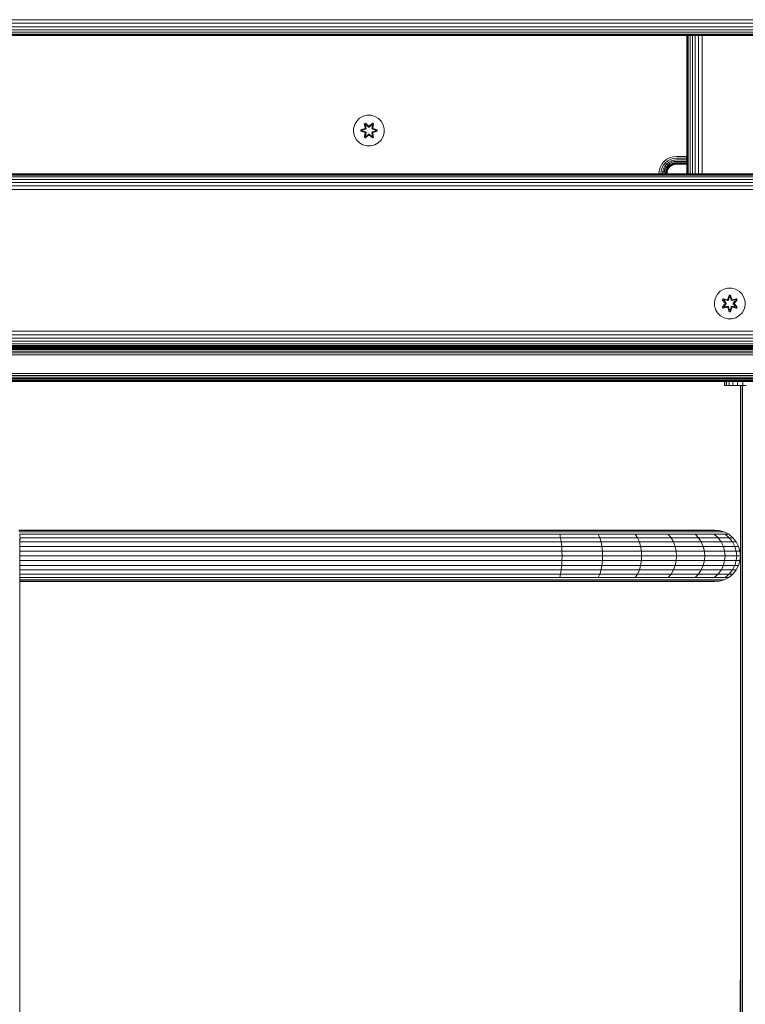
# Model space of a CAD drawing. Units: millimetres. Extents: x 544 to 578302, y -1972 to 596964.
# Drawn here: x 4197 to 4574, y 4574 to 5086 of the extents above; entities that cross this region are included whole.
import ezdxf

# ---------------------------------------------------------------- set-up
doc = ezdxf.new("R2010")
doc.units = ezdxf.units.MM
doc.layers.add('Контур', color=7, linetype='Continuous', lineweight=15)

msp = doc.modelspace()

# ---------------------------------------------------------------- linework, layer by layer
at = {"layer": 'Контур'}
for p, q in [((3583.837, 5086.439), (4783.837, 5086.439)), ((3583.837, 5084.578), (4783.837, 5084.578)), ((3583.837, 5082.787), (4783.837, 5082.787)), ((3583.837, 5081.188), (4783.837, 5081.188)), ((3583.837, 5079.889), (4783.837, 5079.889)), ((3583.837, 5078.961), (4783.837, 5078.961)), ((3583.837, 5078.426), (4783.837, 5078.426)), ((4783.837, 5078.259), (3583.837, 5078.259)), ((4543.839, 5006.259), (4543.839, 5078.259)), ((4543.839, 5006.259), (4543.839, 5078.259)), ((4544.027, 5078.259), (4544.028, 5006.259)), ((4544.601, 5006.259), (4544.599, 5078.259)), ((4545.535, 5006.259), (4545.533, 5078.259)), ((4546.768, 5006.259), (4546.768, 5078.259)), ((4548.268, 5006.259), (4548.271, 5078.259)), ((4550.013, 5006.259), (4550.017, 5078.259)), ((4551.908, 5006.259), (4551.911, 5078.259)), ((4373.648, 5035.182), (4372.153, 5033.714)), ((4375.471, 5036.214), (4373.648, 5035.182)), ((4377.5, 5036.739), (4375.471, 5036.214)), ((4379.595, 5036.72), (4377.5, 5036.739)), ((4381.614, 5036.16), (4379.595, 5036.72)), ((4383.419, 5035.097), (4381.614, 5036.16)), ((4384.888, 5033.603), (4383.419, 5035.097)), ((4370.53, 5029.89), (4370.512, 5027.795)), ((4371.09, 5031.909), (4370.53, 5029.89)), ((4372.153, 5033.714), (4371.09, 5031.909)), ((4374.219, 5029.119), (4376.316, 5029.774)), ((4374.373, 5029.087), (4376.316, 5029.774)), ((4376.504, 5029.704), (4374.373, 5029.087)), ((4376.504, 5029.704), (4374.462, 5029.077)), ((4376.055, 5032.293), (4376.648, 5032.634)), ((4376.055, 5032.293), (4376.534, 5030.15)), ((4376.156, 5032.172), (4376.055, 5032.293)), ((4376.156, 5032.172), (4376.697, 5032.485)), ((4376.156, 5032.172), (4376.534, 5030.15)), ((4376.156, 5032.172), (4376.684, 5030.016)), ((4376.156, 5032.172), (4376.208, 5032.097)), ((4376.208, 5032.097), (4376.735, 5032.401)), ((4376.645, 5031.346), (4376.208, 5032.097)), ((4376.684, 5030.016), (4376.208, 5032.097)), ((4376.504, 5029.704), (4376.684, 5030.016)), ((4376.504, 5029.704), (4376.532, 5029.688)), ((4376.807, 5029.529), (4376.532, 5029.688)), ((4376.645, 5031.346), (4377.166, 5031.646)), ((4376.645, 5031.346), (4376.988, 5029.841)), ((4376.657, 5031.325), (4376.645, 5031.346)), ((4376.648, 5032.634), (4378.264, 5031.146)), ((4376.697, 5032.485), (4376.648, 5032.634)), ((4376.657, 5031.325), (4377.178, 5031.626)), ((4376.657, 5031.325), (4376.996, 5029.836)), ((4376.684, 5030.016), (4376.712, 5030)), ((4378.298, 5030.948), (4376.697, 5032.485)), ((4376.697, 5032.485), (4378.264, 5031.146)), ((4376.697, 5032.485), (4376.735, 5032.401)), ((4376.988, 5029.841), (4376.712, 5030)), ((4377.166, 5031.646), (4376.735, 5032.401)), ((4378.298, 5030.948), (4376.735, 5032.401)), ((4376.807, 5029.529), (4376.988, 5029.841)), ((4376.996, 5029.836), (4376.815, 5029.525)), ((4376.996, 5029.836), (4376.988, 5029.841)), ((4378.297, 5030.597), (4377.166, 5031.646)), ((4377.178, 5031.626), (4377.166, 5031.646)), ((4378.297, 5030.588), (4377.178, 5031.626)), ((4378.297, 5030.597), (4378.298, 5030.916)), ((4378.297, 5030.597), (4378.658, 5030.597)), ((4378.297, 5030.597), (4378.297, 5030.588)), ((4378.658, 5030.588), (4378.297, 5030.588)), ((4378.298, 5030.948), (4378.658, 5030.948)), ((4378.298, 5030.948), (4378.298, 5030.916)), ((4380.261, 5032.484), (4378.658, 5030.948)), ((4378.658, 5030.948), (4380.221, 5032.401)), ((4379.79, 5031.646), (4378.658, 5030.597)), ((4379.778, 5031.626), (4378.658, 5030.588)), ((4378.658, 5030.948), (4378.658, 5030.916)), ((4378.658, 5030.597), (4378.658, 5030.916)), ((4378.658, 5030.588), (4378.658, 5030.597)), ((4378.699, 5031.145), (4380.315, 5032.631)), ((4380.261, 5032.484), (4378.699, 5031.145)), ((4379.778, 5031.626), (4379.79, 5031.646)), ((4379.778, 5031.626), (4380.299, 5031.325)), ((4379.79, 5031.646), (4380.221, 5032.401)), ((4379.79, 5031.646), (4380.31, 5031.346)), ((4379.96, 5029.836), (4380.299, 5031.325)), ((4379.968, 5029.841), (4379.96, 5029.836)), ((4380.14, 5029.525), (4379.96, 5029.836)), ((4379.968, 5029.841), (4380.31, 5031.346)), ((4379.968, 5029.841), (4380.244, 5030)), ((4379.968, 5029.841), (4380.149, 5029.529)), ((4380.149, 5029.529), (4380.424, 5029.688)), ((4380.261, 5032.484), (4380.221, 5032.401)), ((4380.221, 5032.401), (4380.749, 5032.096)), ((4380.271, 5030.016), (4380.244, 5030)), ((4380.261, 5032.484), (4380.315, 5032.631)), ((4380.261, 5032.484), (4380.802, 5032.171)), ((4380.271, 5030.016), (4380.802, 5032.171)), ((4380.271, 5030.016), (4380.749, 5032.096)), ((4380.271, 5030.016), (4380.451, 5029.704)), ((4380.299, 5031.325), (4380.31, 5031.346)), ((4380.31, 5031.346), (4380.749, 5032.096)), ((4380.315, 5032.631), (4380.907, 5032.288)), ((4380.451, 5029.704), (4380.424, 5029.688)), ((4380.907, 5032.288), (4380.426, 5030.144)), ((4380.802, 5032.171), (4380.426, 5030.144)), ((4382.583, 5029.084), (4380.451, 5029.704)), ((4380.451, 5029.704), (4382.494, 5029.076)), ((4380.643, 5029.767), (4382.737, 5029.111)), ((4382.583, 5029.084), (4380.643, 5029.767)), ((4380.802, 5032.171), (4380.749, 5032.096)), ((4380.802, 5032.171), (4380.907, 5032.288)), ((4385.919, 5031.779), (4384.888, 5033.603)), ((4386.444, 5029.751), (4385.919, 5031.779)), ((4386.426, 5027.656), (4386.444, 5029.751)), ((4370.512, 5027.795), (4371.036, 5025.766)), ((4371.036, 5025.766), (4372.068, 5023.943)), ((4374.218, 5028.435), (4374.219, 5029.119)), ((4374.373, 5028.461), (4374.218, 5028.435)), ((4376.313, 5027.778), (4374.218, 5028.435)), ((4374.373, 5029.087), (4374.219, 5029.119)), ((4374.373, 5028.461), (4374.373, 5029.087)), ((4374.373, 5029.087), (4374.462, 5029.077)), ((4374.373, 5028.461), (4374.462, 5028.469)), ((4374.373, 5028.461), (4376.313, 5027.778)), ((4374.373, 5028.461), (4376.504, 5027.841)), ((4375.293, 5029.069), (4374.462, 5029.077)), ((4374.462, 5028.469), (4374.462, 5029.077)), ((4375.293, 5028.476), (4374.462, 5028.469)), ((4376.504, 5027.841), (4374.462, 5028.469)), ((4376.807, 5029.529), (4375.293, 5029.069)), ((4375.317, 5029.069), (4375.293, 5029.069)), ((4375.293, 5028.476), (4376.807, 5028.016)), ((4375.317, 5028.476), (4375.293, 5028.476)), ((4376.815, 5029.525), (4375.317, 5029.069)), ((4375.317, 5028.476), (4375.317, 5029.069)), ((4375.317, 5028.476), (4376.815, 5028.021)), ((4376.049, 5025.258), (4376.53, 5027.401)), ((4376.154, 5025.375), (4376.049, 5025.258)), ((4376.641, 5024.915), (4376.049, 5025.258)), ((4376.684, 5027.529), (4376.154, 5025.375)), ((4376.154, 5025.375), (4376.53, 5027.401)), ((4376.154, 5025.375), (4376.207, 5025.449)), ((4376.695, 5025.062), (4376.154, 5025.375)), ((4376.684, 5027.529), (4376.207, 5025.449)), ((4376.645, 5026.2), (4376.207, 5025.449)), ((4376.734, 5025.145), (4376.207, 5025.449)), ((4376.504, 5027.841), (4376.532, 5027.857)), ((4376.684, 5027.529), (4376.504, 5027.841)), ((4376.807, 5028.016), (4376.532, 5027.857)), ((4378.256, 5026.401), (4376.641, 5024.915)), ((4376.695, 5025.062), (4376.641, 5024.915)), ((4376.988, 5027.705), (4376.645, 5026.2)), ((4376.657, 5026.22), (4376.645, 5026.2)), ((4377.166, 5025.899), (4376.645, 5026.2)), ((4376.657, 5026.22), (4376.996, 5027.709)), ((4376.657, 5026.22), (4377.177, 5025.919)), ((4376.684, 5027.529), (4376.712, 5027.545)), ((4376.695, 5025.062), (4378.298, 5026.598)), ((4376.695, 5025.062), (4378.256, 5026.401)), ((4376.695, 5025.062), (4376.734, 5025.145)), ((4376.988, 5027.705), (4376.712, 5027.545)), ((4378.298, 5026.598), (4376.734, 5025.145)), ((4377.166, 5025.899), (4376.734, 5025.145)), ((4376.807, 5029.529), (4376.815, 5029.525)), ((4376.815, 5028.021), (4376.807, 5028.016)), ((4376.988, 5027.705), (4376.807, 5028.016)), ((4376.815, 5028.021), (4376.996, 5027.709)), ((4376.988, 5027.705), (4376.996, 5027.709)), ((4377.166, 5025.899), (4378.297, 5026.948)), ((4377.166, 5025.899), (4377.177, 5025.919)), ((4378.297, 5026.957), (4377.177, 5025.919)), ((4378.658, 5026.957), (4378.297, 5026.957)), ((4378.297, 5026.957), (4378.297, 5026.948)), ((4378.297, 5026.948), (4378.298, 5026.63)), ((4378.658, 5026.948), (4378.297, 5026.948)), ((4378.298, 5026.598), (4378.298, 5026.63)), ((4378.658, 5026.598), (4378.298, 5026.598)), ((4378.658, 5026.957), (4378.658, 5026.948)), ((4378.658, 5026.957), (4379.778, 5025.919)), ((4378.658, 5026.948), (4378.658, 5026.63)), ((4378.658, 5026.948), (4379.79, 5025.899)), ((4378.658, 5026.598), (4378.658, 5026.63)), ((4378.658, 5026.598), (4380.259, 5025.061)), ((4378.658, 5026.598), (4380.221, 5025.144)), ((4380.308, 5024.912), (4378.692, 5026.4)), ((4380.259, 5025.061), (4378.692, 5026.4)), ((4379.778, 5025.919), (4380.299, 5026.22)), ((4379.778, 5025.919), (4379.79, 5025.899)), ((4380.31, 5026.2), (4379.79, 5025.899)), ((4379.79, 5025.899), (4380.221, 5025.144)), ((4379.96, 5027.709), (4380.14, 5028.021)), ((4379.96, 5027.709), (4379.968, 5027.705)), ((4379.96, 5027.709), (4380.299, 5026.22)), ((4380.149, 5028.016), (4379.968, 5027.705)), ((4379.968, 5027.705), (4380.244, 5027.545)), ((4380.31, 5026.2), (4379.968, 5027.705)), ((4380.14, 5029.525), (4380.149, 5029.529)), ((4381.639, 5029.069), (4380.14, 5029.525)), ((4380.14, 5028.021), (4381.639, 5028.476)), ((4380.149, 5028.016), (4380.14, 5028.021)), ((4381.662, 5029.069), (4380.149, 5029.529)), ((4380.149, 5028.016), (4381.662, 5028.476)), ((4380.149, 5028.016), (4380.424, 5027.857)), ((4380.748, 5025.449), (4380.221, 5025.144)), ((4380.259, 5025.061), (4380.221, 5025.144)), ((4380.271, 5027.529), (4380.244, 5027.545)), ((4380.8, 5025.373), (4380.259, 5025.061)), ((4380.259, 5025.061), (4380.308, 5024.912)), ((4380.451, 5027.841), (4380.271, 5027.529)), ((4380.8, 5025.373), (4380.271, 5027.529)), ((4380.271, 5027.529), (4380.748, 5025.449)), ((4380.31, 5026.2), (4380.299, 5026.22)), ((4380.9, 5025.253), (4380.308, 5024.912)), ((4380.31, 5026.2), (4380.748, 5025.449)), ((4380.421, 5027.395), (4380.9, 5025.253)), ((4380.8, 5025.373), (4380.421, 5027.395)), ((4380.451, 5027.841), (4380.424, 5027.857)), ((4380.451, 5027.841), (4382.494, 5028.468)), ((4380.451, 5027.841), (4382.583, 5028.459)), ((4382.583, 5028.459), (4380.64, 5027.771)), ((4382.736, 5028.427), (4380.64, 5027.771)), ((4380.8, 5025.373), (4380.748, 5025.449)), ((4380.8, 5025.373), (4380.9, 5025.253)), ((4381.639, 5029.069), (4381.662, 5029.069)), ((4381.639, 5029.069), (4381.639, 5028.476)), ((4381.639, 5028.476), (4381.662, 5028.476)), ((4381.662, 5029.069), (4382.494, 5029.076)), ((4381.662, 5028.476), (4382.494, 5028.468)), ((4382.583, 5029.084), (4382.494, 5029.076)), ((4382.494, 5029.076), (4382.494, 5028.468)), ((4382.583, 5028.459), (4382.494, 5028.468)), ((4382.583, 5029.084), (4382.737, 5029.111)), ((4382.583, 5029.084), (4382.583, 5028.459)), ((4382.583, 5028.459), (4382.736, 5028.427)), ((4382.737, 5029.111), (4382.736, 5028.427)), ((4384.802, 5023.831), (4385.866, 5025.637)), ((4385.866, 5025.637), (4386.426, 5027.656)), ((4372.068, 5023.943), (4373.537, 5022.448)), ((4373.537, 5022.448), (4375.342, 5021.385)), ((4377.361, 5020.825), (4375.342, 5021.385)), ((4377.361, 5020.825), (4379.456, 5020.807)), ((4379.456, 5020.807), (4381.484, 5021.331)), ((4381.484, 5021.331), (4383.308, 5022.363)), ((4383.308, 5022.363), (4384.802, 5023.831)), ((4533.503, 5013.838), (4535.131, 5014.682)), ((4535.131, 5014.682), (4536.823, 5015.168)), ((4538.477, 5015.32), (4536.823, 5015.168)), ((4538.477, 5014.389), (4536.993, 5014.253)), ((4543.839, 5015.32), (4538.477, 5015.32)), ((4543.839, 5014.389), (4538.477, 5014.389)), ((4529.539, 5007.884), (4530.025, 5009.576)), ((4530.025, 5009.576), (4530.869, 5011.204)), ((4530.454, 5007.715), (4530.891, 5009.233)), ((4530.869, 5011.204), (4532.05, 5012.658)), ((4531.648, 5010.695), (4530.891, 5009.233)), ((4532.708, 5012), (4531.648, 5010.695)), ((4532.397, 5010.205), (4531.723, 5008.904)), ((4532.05, 5012.658), (4533.503, 5013.838)), ((4533.341, 5011.366), (4532.397, 5010.205)), ((4533.067, 5009.767), (4532.397, 5010.205)), ((4533.067, 5009.767), (4532.467, 5008.609)), ((4534.012, 5013.059), (4532.708, 5012)), ((4533.906, 5010.801), (4533.067, 5009.767)), ((4533.61, 5009.412), (4533.067, 5009.767)), ((4533.61, 5009.412), (4533.071, 5008.37)), ((4534.502, 5012.31), (4533.341, 5011.366)), ((4533.906, 5010.801), (4533.341, 5011.366)), ((4534.365, 5010.342), (4533.61, 5009.412)), ((4533.999, 5009.158), (4533.61, 5009.412)), ((4534.94, 5011.641), (4533.906, 5010.801)), ((4534.365, 5010.342), (4533.906, 5010.801)), ((4534.694, 5010.014), (4533.999, 5009.158)), ((4535.474, 5013.817), (4534.012, 5013.059)), ((4534.883, 5009.824), (4534.222, 5009.012)), ((4534.942, 5009.765), (4534.292, 5008.966)), ((4535.295, 5011.097), (4534.365, 5010.342)), ((4534.694, 5010.014), (4534.365, 5010.342)), ((4535.803, 5012.984), (4534.502, 5012.31)), ((4534.94, 5011.641), (4534.502, 5012.31)), ((4535.549, 5010.709), (4534.694, 5010.014)), ((4534.883, 5009.824), (4534.694, 5010.014)), ((4535.696, 5010.485), (4534.883, 5009.824)), ((4534.942, 5009.765), (4534.883, 5009.824)), ((4536.098, 5012.24), (4534.94, 5011.641)), ((4535.295, 5011.097), (4534.94, 5011.641)), ((4535.741, 5010.415), (4534.942, 5009.765)), ((4536.337, 5011.637), (4535.295, 5011.097)), ((4535.549, 5010.709), (4535.295, 5011.097)), ((4536.993, 5014.253), (4535.474, 5013.817)), ((4536.508, 5011.205), (4535.549, 5010.709)), ((4535.696, 5010.485), (4535.549, 5010.709)), ((4536.606, 5010.956), (4535.696, 5010.485)), ((4535.741, 5010.415), (4535.696, 5010.485)), ((4536.637, 5010.879), (4535.741, 5010.415)), ((4537.156, 5013.373), (4535.803, 5012.984)), ((4536.098, 5012.24), (4535.803, 5012.984)), ((4537.301, 5012.586), (4536.098, 5012.24)), ((4536.337, 5011.637), (4536.098, 5012.24)), ((4537.419, 5011.948), (4536.337, 5011.637)), ((4536.508, 5011.205), (4536.337, 5011.637)), ((4537.504, 5011.492), (4536.508, 5011.205)), ((4536.606, 5010.956), (4536.508, 5011.205)), ((4537.552, 5011.229), (4536.606, 5010.956)), ((4536.637, 5010.879), (4536.606, 5010.956)), ((4537.568, 5011.146), (4536.637, 5010.879)), ((4538.477, 5013.494), (4537.156, 5013.373)), ((4537.301, 5012.586), (4537.156, 5013.373)), ((4538.477, 5012.694), (4537.301, 5012.586)), ((4537.301, 5012.586), (4537.419, 5011.948)), ((4538.477, 5012.045), (4537.419, 5011.948)), ((4537.419, 5011.948), (4537.504, 5011.492)), ((4538.477, 5011.581), (4537.504, 5011.492)), ((4537.504, 5011.492), (4537.552, 5011.229)), ((4538.477, 5011.313), (4537.552, 5011.229)), ((4537.568, 5011.146), (4537.552, 5011.229)), ((4538.477, 5011.23), (4537.568, 5011.146)), ((4543.839, 5013.494), (4538.477, 5013.494)), ((4543.839, 5012.694), (4538.477, 5012.694)), ((4543.839, 5012.045), (4538.477, 5012.045)), ((4543.839, 5011.581), (4538.477, 5011.581)), ((4543.839, 5011.313), (4538.477, 5011.313)), ((4538.477, 5011.23), (4543.839, 5011.23)), ((3583.837, 5006.259), (4783.837, 5006.259)), ((3583.837, 5006.092), (4783.837, 5006.092)), ((3583.837, 5005.557), (4783.837, 5005.557)), ((3583.837, 5004.629), (4783.837, 5004.629)), ((4529.39, 5006.259), (4529.539, 5007.884)), ((4530.32, 5006.259), (4530.454, 5007.715)), ((4531.216, 5006.259), (4531.335, 5007.552)), ((4531.335, 5007.552), (4531.723, 5008.904)), ((4532.121, 5007.406), (4531.335, 5007.552)), ((4532.467, 5008.609), (4531.723, 5008.904)), ((4532.016, 5006.259), (4532.121, 5007.406)), ((4532.121, 5007.406), (4532.467, 5008.609)), ((4532.759, 5007.288), (4532.121, 5007.406)), ((4533.071, 5008.37), (4532.467, 5008.609)), ((4532.665, 5006.259), (4532.759, 5007.288)), ((4532.759, 5007.288), (4533.071, 5008.37)), ((4533.216, 5007.204), (4532.759, 5007.288)), ((4533.502, 5008.2), (4533.071, 5008.37)), ((4533.129, 5006.259), (4533.216, 5007.204)), ((4533.216, 5007.204), (4533.502, 5008.2)), ((4533.479, 5007.155), (4533.216, 5007.204)), ((4533.397, 5006.259), (4533.479, 5007.155)), ((4533.751, 5008.101), (4533.479, 5007.155)), ((4533.561, 5007.14), (4533.479, 5007.155)), ((4533.561, 5007.14), (4533.48, 5006.259)), ((4533.999, 5009.158), (4533.502, 5008.2)), ((4533.751, 5008.101), (4533.502, 5008.2)), ((4533.828, 5008.07), (4533.561, 5007.14)), ((4534.222, 5009.012), (4533.751, 5008.101)), ((4533.828, 5008.07), (4533.751, 5008.101)), ((4534.292, 5008.966), (4533.828, 5008.07)), ((4534.222, 5009.012), (4533.999, 5009.158)), ((4534.292, 5008.966), (4534.222, 5009.012)), ((4543.839, 5006.259), (4543.839, 5006.259)), ((4543.84, 5006.259), (4543.839, 5006.259)), ((4543.839, 5006.259), (4543.839, 5006.259)), ((4543.839, 5006.259), (4543.839, 5006.259)), ((3583.837, 5003.33), (4783.837, 5003.33)), ((3583.837, 5001.731), (4783.837, 5001.731)), ((3583.837, 4999.94), (4783.837, 4999.94)), ((3583.837, 4998.079), (4783.837, 4998.079)), ((4558.78, 4941.82), (4559.812, 4943.644)), ((4559.812, 4943.644), (4561.281, 4945.138)), ((4561.281, 4945.138), (4563.086, 4946.202)), ((4563.086, 4946.202), (4565.105, 4946.762)), ((4565.105, 4946.762), (4567.2, 4946.78)), ((4565.876, 4943.073), (4565.221, 4940.976)), ((4565.908, 4942.919), (4565.221, 4940.976)), ((4565.29, 4940.788), (4565.908, 4942.919)), ((4565.29, 4940.788), (4565.917, 4942.83)), ((4566.56, 4943.074), (4565.876, 4943.073)), ((4565.908, 4942.919), (4565.876, 4943.073)), ((4566.533, 4942.919), (4565.908, 4942.919)), ((4565.908, 4942.919), (4565.917, 4942.83)), ((4565.926, 4941.998), (4565.917, 4942.83)), ((4566.526, 4942.83), (4565.917, 4942.83)), ((4566.518, 4941.998), (4566.526, 4942.83)), ((4566.533, 4942.919), (4566.526, 4942.83)), ((4567.153, 4940.788), (4566.526, 4942.83)), ((4566.533, 4942.919), (4566.56, 4943.074)), ((4566.533, 4942.919), (4567.216, 4940.979)), ((4566.533, 4942.919), (4567.153, 4940.788)), ((4567.216, 4940.979), (4566.56, 4943.074)), ((4567.2, 4946.78), (4569.228, 4946.255)), ((4569.228, 4946.255), (4571.052, 4945.224)), ((4571.052, 4945.224), (4572.546, 4943.755)), ((4572.546, 4943.755), (4573.61, 4941.95)), ((4558.256, 4939.792), (4558.78, 4941.82)), ((4558.274, 4937.697), (4558.256, 4939.792)), ((4558.274, 4937.697), (4558.834, 4935.678)), ((4562.702, 4941.236), (4562.361, 4940.644)), ((4562.361, 4940.644), (4563.849, 4939.028)), ((4562.51, 4940.595), (4562.361, 4940.644)), ((4563.85, 4938.592), (4562.364, 4936.977)), ((4562.822, 4941.136), (4562.51, 4940.595)), ((4564.047, 4938.994), (4562.51, 4940.595)), ((4562.51, 4940.595), (4563.849, 4939.028)), ((4562.51, 4940.595), (4562.593, 4940.557)), ((4562.511, 4937.031), (4564.047, 4938.634)), ((4562.511, 4937.031), (4563.85, 4938.592)), ((4562.898, 4941.084), (4562.593, 4940.557)), ((4563.348, 4940.126), (4562.593, 4940.557)), ((4564.047, 4938.994), (4562.593, 4940.557)), ((4564.047, 4938.634), (4562.594, 4937.07)), ((4563.348, 4937.502), (4562.594, 4937.07)), ((4564.844, 4940.757), (4562.702, 4941.236)), ((4562.822, 4941.136), (4562.702, 4941.236)), ((4562.822, 4941.136), (4564.844, 4940.757)), ((4562.822, 4941.136), (4564.978, 4940.607)), ((4562.822, 4941.136), (4562.898, 4941.084)), ((4563.649, 4940.646), (4562.898, 4941.084)), ((4564.978, 4940.607), (4562.898, 4941.084)), ((4563.649, 4940.646), (4563.348, 4940.126)), ((4564.397, 4938.994), (4563.348, 4940.126)), ((4563.369, 4940.114), (4563.348, 4940.126)), ((4563.348, 4937.502), (4564.397, 4938.634)), ((4563.348, 4937.502), (4563.369, 4937.514)), ((4563.348, 4937.502), (4563.649, 4936.981)), ((4563.369, 4940.114), (4563.669, 4940.635)), ((4564.406, 4938.994), (4563.369, 4940.114)), ((4564.406, 4938.634), (4563.369, 4937.514)), ((4563.669, 4936.993), (4563.369, 4937.514)), ((4563.649, 4940.646), (4565.154, 4940.304)), ((4563.649, 4940.646), (4563.669, 4940.635)), ((4565.158, 4940.296), (4563.669, 4940.635)), ((4564.047, 4938.994), (4564.047, 4938.634)), ((4564.047, 4938.994), (4564.079, 4938.994)), ((4564.047, 4938.634), (4564.079, 4938.634)), ((4564.397, 4938.994), (4564.079, 4938.994)), ((4564.397, 4938.634), (4564.079, 4938.634)), ((4564.397, 4938.994), (4564.397, 4938.634)), ((4564.406, 4938.994), (4564.397, 4938.994)), ((4564.406, 4938.634), (4564.397, 4938.634)), ((4564.406, 4938.994), (4564.406, 4938.634)), ((4565.29, 4940.788), (4564.978, 4940.607)), ((4564.978, 4940.607), (4564.994, 4940.58)), ((4565.154, 4940.304), (4564.994, 4940.58)), ((4565.465, 4940.485), (4565.154, 4940.304)), ((4565.158, 4940.296), (4565.154, 4940.304)), ((4565.158, 4940.296), (4565.47, 4940.477)), ((4565.29, 4940.788), (4565.306, 4940.76)), ((4565.465, 4940.485), (4565.306, 4940.76)), ((4565.465, 4940.485), (4565.926, 4941.998)), ((4565.465, 4940.485), (4565.47, 4940.477)), ((4565.47, 4940.477), (4565.926, 4941.975)), ((4565.926, 4941.975), (4565.926, 4941.998)), ((4566.518, 4941.975), (4565.926, 4941.975)), ((4566.518, 4941.998), (4566.979, 4940.485)), ((4566.518, 4941.975), (4566.518, 4941.998)), ((4566.518, 4941.975), (4566.974, 4940.477)), ((4566.974, 4940.477), (4566.979, 4940.485)), ((4566.974, 4940.477), (4567.285, 4940.296)), ((4566.979, 4940.485), (4567.137, 4940.76)), ((4567.29, 4940.304), (4566.979, 4940.485)), ((4567.153, 4940.788), (4567.137, 4940.76)), ((4567.465, 4940.607), (4567.153, 4940.788)), ((4567.285, 4940.296), (4568.775, 4940.635)), ((4567.29, 4940.304), (4567.285, 4940.296)), ((4567.29, 4940.304), (4568.795, 4940.646)), ((4567.29, 4940.304), (4567.449, 4940.58)), ((4567.465, 4940.607), (4567.449, 4940.58)), ((4567.465, 4940.607), (4569.62, 4941.138)), ((4567.465, 4940.607), (4569.545, 4941.085)), ((4569.737, 4941.243), (4567.594, 4940.762)), ((4569.62, 4941.138), (4567.594, 4940.762)), ((4569.075, 4940.114), (4568.037, 4938.994)), ((4568.037, 4938.994), (4568.037, 4938.634)), ((4568.037, 4938.994), (4568.047, 4938.994)), ((4568.047, 4938.634), (4568.037, 4938.634)), ((4568.037, 4938.634), (4569.075, 4937.514)), ((4569.095, 4940.126), (4568.047, 4938.994)), ((4568.047, 4938.634), (4568.047, 4938.994)), ((4568.047, 4938.994), (4568.365, 4938.994)), ((4568.047, 4938.634), (4568.365, 4938.634)), ((4568.047, 4938.634), (4569.095, 4937.502)), ((4568.397, 4938.994), (4568.365, 4938.994)), ((4568.397, 4938.634), (4568.365, 4938.634)), ((4569.933, 4940.597), (4568.397, 4938.994)), ((4568.397, 4938.994), (4569.85, 4940.558)), ((4568.397, 4938.634), (4568.397, 4938.994)), ((4568.397, 4938.634), (4569.934, 4937.033)), ((4568.397, 4938.634), (4569.85, 4937.071)), ((4568.594, 4939.035), (4570.08, 4940.651)), ((4569.933, 4940.597), (4568.594, 4939.035)), ((4570.083, 4936.984), (4568.595, 4938.6)), ((4569.934, 4937.033), (4568.595, 4938.6)), ((4568.775, 4940.635), (4568.795, 4940.646)), ((4569.075, 4940.114), (4568.775, 4940.635)), ((4568.775, 4936.993), (4569.075, 4937.514)), ((4568.795, 4940.646), (4569.545, 4941.085)), ((4569.095, 4940.126), (4568.795, 4940.646)), ((4568.795, 4936.981), (4569.095, 4937.502)), ((4569.075, 4940.114), (4569.095, 4940.126)), ((4569.075, 4937.514), (4569.095, 4937.502)), ((4569.095, 4940.126), (4569.85, 4940.558)), ((4569.095, 4937.502), (4569.85, 4937.071)), ((4569.62, 4941.138), (4569.545, 4941.085)), ((4569.85, 4940.558), (4569.545, 4941.085)), ((4569.62, 4941.138), (4569.737, 4941.243)), ((4569.933, 4940.597), (4569.62, 4941.138)), ((4570.08, 4940.651), (4569.737, 4941.243)), ((4569.933, 4940.597), (4569.85, 4940.558)), ((4569.933, 4940.597), (4570.08, 4940.651)), ((4573.61, 4941.95), (4574.17, 4939.931)), ((4574.188, 4937.836), (4573.663, 4935.807)), ((4574.17, 4939.931), (4574.188, 4937.836)), ((4559.897, 4933.873), (4558.834, 4935.678)), ((4561.392, 4932.404), (4559.897, 4933.873)), ((4563.215, 4931.373), (4561.392, 4932.404)), ((4562.511, 4937.031), (4562.364, 4936.977)), ((4562.364, 4936.977), (4562.707, 4936.385)), ((4562.511, 4937.031), (4562.594, 4937.07)), ((4562.511, 4937.031), (4562.824, 4936.49)), ((4562.594, 4937.07), (4562.898, 4936.543)), ((4562.707, 4936.385), (4564.85, 4936.866)), ((4562.824, 4936.49), (4562.707, 4936.385)), ((4564.978, 4937.021), (4562.824, 4936.49)), ((4562.824, 4936.49), (4564.85, 4936.866)), ((4562.824, 4936.49), (4562.898, 4936.543)), ((4564.978, 4937.021), (4562.898, 4936.543)), ((4563.649, 4936.981), (4562.898, 4936.543)), ((4565.154, 4937.324), (4563.649, 4936.981)), ((4563.669, 4936.993), (4563.649, 4936.981)), ((4563.669, 4936.993), (4565.158, 4937.332)), ((4564.978, 4937.021), (4564.994, 4937.048)), ((4564.978, 4937.021), (4565.29, 4936.84)), ((4565.154, 4937.324), (4564.994, 4937.048)), ((4565.154, 4937.324), (4565.158, 4937.332)), ((4565.154, 4937.324), (4565.465, 4937.143)), ((4565.47, 4937.151), (4565.158, 4937.332)), ((4565.228, 4936.649), (4565.884, 4934.554)), ((4565.911, 4934.709), (4565.228, 4936.649)), ((4565.29, 4936.84), (4565.306, 4936.868)), ((4565.911, 4934.709), (4565.29, 4936.84)), ((4565.29, 4936.84), (4565.918, 4934.798)), ((4565.465, 4937.143), (4565.306, 4936.868)), ((4565.47, 4937.151), (4565.465, 4937.143)), ((4565.926, 4935.63), (4565.465, 4937.143)), ((4565.926, 4935.653), (4565.47, 4937.151)), ((4565.911, 4934.709), (4565.884, 4934.554)), ((4565.884, 4934.554), (4566.568, 4934.555)), ((4565.911, 4934.709), (4565.918, 4934.798)), ((4565.911, 4934.709), (4566.536, 4934.709)), ((4565.926, 4935.63), (4565.918, 4934.798)), ((4565.918, 4934.798), (4566.527, 4934.798)), ((4565.926, 4935.653), (4565.926, 4935.63)), ((4565.926, 4935.653), (4566.518, 4935.653)), ((4566.974, 4937.151), (4566.518, 4935.653)), ((4566.979, 4937.143), (4566.518, 4935.63)), ((4566.518, 4935.653), (4566.518, 4935.63)), ((4566.518, 4935.63), (4566.527, 4934.798)), ((4567.153, 4936.84), (4566.527, 4934.798)), ((4566.536, 4934.709), (4566.527, 4934.798)), ((4567.153, 4936.84), (4566.536, 4934.709)), ((4566.536, 4934.709), (4567.223, 4936.652)), ((4566.536, 4934.709), (4566.568, 4934.555)), ((4566.568, 4934.555), (4567.223, 4936.652)), ((4567.285, 4937.332), (4566.974, 4937.151)), ((4566.979, 4937.143), (4566.974, 4937.151)), ((4566.979, 4937.143), (4567.29, 4937.324)), ((4566.979, 4937.143), (4567.137, 4936.868)), ((4567.153, 4936.84), (4567.137, 4936.868)), ((4567.153, 4936.84), (4567.465, 4937.021)), ((4567.285, 4937.332), (4567.29, 4937.324)), ((4568.775, 4936.993), (4567.285, 4937.332)), ((4567.29, 4937.324), (4567.449, 4937.048)), ((4568.795, 4936.981), (4567.29, 4937.324)), ((4567.465, 4937.021), (4567.449, 4937.048)), ((4569.621, 4936.492), (4567.465, 4937.021)), ((4567.465, 4937.021), (4569.546, 4936.544)), ((4569.742, 4936.391), (4567.6, 4936.871)), ((4569.621, 4936.492), (4567.6, 4936.871)), ((4568.775, 4936.993), (4568.795, 4936.981)), ((4568.795, 4936.981), (4569.546, 4936.544)), ((4571.163, 4932.49), (4569.358, 4931.426)), ((4569.546, 4936.544), (4569.85, 4937.071)), ((4569.621, 4936.492), (4569.546, 4936.544)), ((4569.621, 4936.492), (4569.934, 4937.033)), ((4569.621, 4936.492), (4569.742, 4936.391)), ((4569.742, 4936.391), (4570.083, 4936.984)), ((4569.934, 4937.033), (4569.85, 4937.071)), ((4569.934, 4937.033), (4570.083, 4936.984)), ((4572.632, 4933.984), (4571.163, 4932.49)), ((4573.663, 4935.807), (4572.632, 4933.984)), ((4565.244, 4930.848), (4563.215, 4931.373)), ((4567.339, 4930.866), (4565.244, 4930.848)), ((4569.358, 4931.426), (4567.339, 4930.866)), ((3583.837, 4924.44), (4783.837, 4924.439)), ((3583.837, 4922.578), (4783.837, 4922.578)), ((3583.837, 4920.787), (4783.837, 4920.787)), ((3583.837, 4919.188), (4783.837, 4919.188)), ((3583.837, 4917.889), (4783.837, 4917.889)), ((3583.837, 4916.961), (4783.837, 4916.961)), ((3583.837, 4916.426), (4783.837, 4916.426)), ((4783.837, 4916.259), (3583.837, 4916.259)), ((3733.837, 4916.259), (4633.837, 4916.259)), ((3763.493, 4916.192), (4603.493, 4916.192)), ((3763.493, 4915.925), (4603.493, 4915.925)), ((3763.493, 4915.461), (4603.493, 4915.461)), ((3763.493, 4914.812), (4603.493, 4914.812)), ((3763.493, 4914.012), (4603.493, 4914.012)), ((3763.493, 4913.116), (4603.493, 4913.116)), ((3763.493, 4912.186), (4603.493, 4912.186)), ((4603.493, 4902.366), (3763.493, 4902.366)), ((4603.493, 4901.436), (3763.493, 4901.436)), ((4603.493, 4900.54), (3763.493, 4900.54)), ((4603.493, 4899.74), (3763.493, 4899.74)), ((4603.493, 4899.091), (3763.493, 4899.091)), ((4603.493, 4898.627), (3763.493, 4898.627)), ((4603.493, 4898.359), (3763.493, 4898.359)), ((3763.493, 4898.276), (4603.493, 4898.276)), ((4563.46, 4896.118), (4563.46, 4898.276)), ((4563.71, 4896.118), (4563.71, 4898.276)), ((4564.513, 4896.118), (4564.513, 4898.276)), ((4565.905, 4896.118), (4565.905, 4898.276)), ((4567.853, 4896.118), (4567.853, 4898.276)), ((4570.252, 4896.118), (4570.252, 4898.276)), ((4572.938, 4896.118), (4572.938, 4898.276)), ((4563.46, 4896.118), (4563.71, 4896.118)), ((4564.513, 4896.118), (4563.71, 4896.118)), ((4565.905, 4896.118), (4564.513, 4896.118)), ((4567.853, 4896.118), (4565.905, 4896.118)), ((4570.252, 4896.118), (4567.853, 4896.118)), ((4572.938, 4896.118), (4570.252, 4896.118)), ((4571.71, 4807.518), (4571.71, 4896.118)), ((4571.989, 4896.118), (4571.989, 4611.118)), ((4572.886, 4896.118), (4572.886, 4611.118)), ((4574.816, 4896.118), (4572.938, 4896.118)), ((4196.307, 4820.918), (4458.31, 4820.918)), ((4458.31, 4820.694), (4196.371, 4820.694)), ((4458.31, 4819.977), (4196.541, 4819.977)), ((4458.31, 4820.918), (4476.506, 4820.918)), ((4458.31, 4820.694), (4476.95, 4820.694)), ((4458.31, 4819.977), (4477.403, 4819.977)), ((4476.506, 4820.918), (4495.119, 4820.918)), ((4476.95, 4820.694), (4496.017, 4820.694)), ((4477.403, 4819.977), (4496.935, 4819.977)), ((4513.031, 4820.918), (4495.119, 4820.918)), ((4514.365, 4820.694), (4496.017, 4820.694)), ((4515.73, 4819.977), (4496.935, 4819.977)), ((4529.02, 4820.918), (4513.031, 4820.918)), ((4530.744, 4820.694), (4514.365, 4820.694)), ((4532.508, 4819.977), (4515.73, 4819.977)), ((4542.009, 4820.918), (4529.02, 4820.918)), ((4544.05, 4820.694), (4530.744, 4820.694)), ((4546.138, 4819.977), (4532.508, 4819.977)), ((4551.288, 4820.918), (4542.009, 4820.918)), ((4553.556, 4820.694), (4544.05, 4820.694)), ((4555.875, 4819.977), (4546.138, 4819.977)), ((4556.64, 4820.918), (4551.288, 4820.918)), ((4559.038, 4820.694), (4553.556, 4820.694)), ((4561.49, 4819.977), (4555.875, 4819.977)), ((4558.31, 4820.918), (4556.64, 4820.918)), ((4558.31, 4820.918), (4560.748, 4820.694)), ((4560.748, 4820.694), (4559.038, 4820.694)), ((4560.748, 4820.694), (4563.242, 4819.977)), ((4563.242, 4819.977), (4561.49, 4819.977)), ((4563.242, 4819.977), (4565.642, 4818.734)), ((4196.857, 4816.12), (4196.636, 4816.296)), ((4196.986, 4816.114), (4196.752, 4816.301)), ((4196.986, 4816.114), (4196.758, 4818.885)), ((4458.31, 4818.734), (4196.77, 4818.734)), ((4196.86, 4816.118), (4196.86, 4584.851)), ((4196.86, 4816.012), (4196.986, 4816.114)), ((4458.31, 4814.851), (4196.86, 4814.851)), ((4458.31, 4816.993), (4196.914, 4816.993)), ((4458.31, 4818.734), (4477.84, 4818.734)), ((4458.31, 4816.993), (4478.23, 4816.993)), ((4458.31, 4814.851), (4478.547, 4814.851)), ((4477.84, 4818.734), (4497.818, 4818.734)), ((4477.84, 4818.734), (4478.23, 4816.993)), ((4478.23, 4816.993), (4498.607, 4816.993)), ((4478.23, 4816.993), (4478.547, 4814.851)), ((4478.547, 4814.851), (4499.248, 4814.85)), ((4478.547, 4814.851), (4478.773, 4812.45)), ((4517.043, 4818.734), (4497.818, 4818.734)), ((4498.607, 4816.993), (4497.818, 4818.734)), ((4518.215, 4816.993), (4498.607, 4816.993)), ((4499.248, 4814.85), (4498.607, 4816.993)), ((4519.168, 4814.85), (4499.248, 4814.85)), ((4499.705, 4812.45), (4499.248, 4814.85)), ((4534.205, 4818.734), (4517.043, 4818.734)), ((4518.215, 4816.993), (4517.043, 4818.734)), ((4535.72, 4816.993), (4518.215, 4816.993)), ((4519.168, 4814.85), (4518.215, 4816.993)), ((4536.951, 4814.85), (4519.168, 4814.85)), ((4519.848, 4812.45), (4519.168, 4814.85)), ((4548.147, 4818.734), (4534.205, 4818.734)), ((4535.72, 4816.993), (4534.205, 4818.734)), ((4549.94, 4816.993), (4535.72, 4816.993)), ((4536.951, 4814.85), (4535.72, 4816.993)), ((4551.397, 4814.85), (4536.951, 4814.85)), ((4537.83, 4812.45), (4536.951, 4814.85)), ((4558.106, 4818.734), (4548.147, 4818.734)), ((4549.94, 4816.993), (4548.147, 4818.734)), ((4560.098, 4816.993), (4549.94, 4816.993)), ((4551.397, 4814.85), (4549.94, 4816.993)), ((4561.717, 4814.85), (4551.397, 4814.85)), ((4552.437, 4812.45), (4551.397, 4814.85)), ((4563.85, 4818.734), (4558.106, 4818.734)), ((4560.098, 4816.993), (4558.106, 4818.734)), ((4565.957, 4816.993), (4560.098, 4816.993)), ((4561.717, 4814.85), (4560.098, 4816.993)), ((4567.669, 4814.85), (4561.717, 4814.85)), ((4562.873, 4812.45), (4561.717, 4814.85)), ((4565.642, 4818.734), (4563.85, 4818.734)), ((4565.957, 4816.993), (4563.85, 4818.734)), ((4565.642, 4818.734), (4567.785, 4816.993)), ((4567.785, 4816.993), (4565.957, 4816.993)), ((4567.669, 4814.85), (4565.957, 4816.993)), ((4569.525, 4814.85), (4567.669, 4814.85)), ((4568.891, 4812.45), (4567.669, 4814.85)), ((4567.785, 4816.993), (4569.525, 4814.85)), ((4569.525, 4814.85), (4570.769, 4812.45)), ((4458.31, 4812.45), (4196.86, 4812.451)), ((4458.31, 4809.956), (4196.86, 4809.956)), ((4458.31, 4812.45), (4478.773, 4812.45)), ((4458.31, 4809.956), (4478.903, 4809.956)), ((4478.773, 4812.45), (4499.705, 4812.45)), ((4478.773, 4812.45), (4478.903, 4809.956)), ((4478.944, 4807.518), (4478.903, 4809.956)), ((4478.903, 4809.956), (4499.969, 4809.956)), ((4519.848, 4812.45), (4499.705, 4812.45)), ((4499.969, 4809.956), (4499.705, 4812.45)), ((4499.969, 4809.956), (4520.241, 4809.956)), ((4500.052, 4807.518), (4499.969, 4809.956)), ((4537.83, 4812.45), (4519.848, 4812.45)), ((4520.241, 4809.956), (4519.848, 4812.45)), ((4520.241, 4809.956), (4538.337, 4809.956)), ((4520.363, 4807.518), (4520.241, 4809.956)), ((4552.437, 4812.45), (4537.83, 4812.45)), ((4538.337, 4809.956), (4537.83, 4812.45)), ((4538.337, 4809.956), (4553.038, 4809.956)), ((4538.495, 4807.518), (4538.337, 4809.956)), ((4562.873, 4812.45), (4552.437, 4812.45)), ((4553.038, 4809.956), (4552.437, 4812.45)), ((4553.038, 4809.956), (4563.54, 4809.956)), ((4553.225, 4807.518), (4553.038, 4809.956)), ((4568.891, 4812.45), (4562.873, 4812.45)), ((4563.54, 4809.956), (4562.873, 4812.45)), ((4563.54, 4809.956), (4569.596, 4809.956)), ((4563.748, 4807.518), (4563.54, 4809.956)), ((4570.769, 4812.45), (4568.891, 4812.45)), ((4569.596, 4809.956), (4568.891, 4812.45)), ((4571.486, 4809.956), (4569.596, 4809.956)), ((4569.816, 4807.518), (4569.596, 4809.956)), ((4570.769, 4812.45), (4571.486, 4809.956)), ((4571.486, 4809.956), (4571.71, 4807.518)), ((4458.31, 4807.518), (4196.86, 4807.518)), ((4458.31, 4805.08), (4196.86, 4805.08)), ((4458.31, 4807.518), (4478.944, 4807.518)), ((4458.31, 4805.08), (4478.903, 4805.08)), ((4478.773, 4802.585), (4478.903, 4805.08)), ((4478.944, 4807.518), (4478.903, 4805.08)), ((4478.903, 4805.08), (4499.969, 4805.08)), ((4478.944, 4807.518), (4500.052, 4807.518)), ((4499.969, 4805.08), (4499.705, 4802.585)), ((4500.052, 4807.518), (4499.969, 4805.08)), ((4499.969, 4805.08), (4520.241, 4805.08)), ((4500.052, 4807.518), (4520.363, 4807.518)), ((4520.241, 4805.08), (4519.848, 4802.585)), ((4520.363, 4807.518), (4520.241, 4805.08)), ((4520.241, 4805.08), (4538.337, 4805.08)), ((4520.363, 4807.518), (4538.495, 4807.518)), ((4538.337, 4805.08), (4537.83, 4802.585)), ((4538.495, 4807.518), (4538.337, 4805.08)), ((4538.337, 4805.08), (4553.038, 4805.08)), ((4538.495, 4807.518), (4553.225, 4807.518)), ((4553.038, 4805.08), (4552.437, 4802.585)), ((4553.225, 4807.518), (4553.038, 4805.08)), ((4553.038, 4805.08), (4563.54, 4805.08)), ((4553.225, 4807.518), (4563.748, 4807.518)), ((4563.54, 4805.08), (4562.873, 4802.585)), ((4563.748, 4807.518), (4563.54, 4805.08)), ((4563.54, 4805.08), (4569.596, 4805.079)), ((4563.748, 4807.518), (4569.816, 4807.518)), ((4569.596, 4805.079), (4568.891, 4802.585)), ((4569.816, 4807.518), (4569.596, 4805.079)), ((4571.486, 4805.079), (4569.596, 4805.079)), ((4569.816, 4807.518), (4571.71, 4807.518)), ((4571.486, 4805.079), (4570.769, 4802.585)), ((4571.71, 4807.518), (4571.486, 4805.079)), ((4571.71, 4611.118), (4571.71, 4807.517)), ((4458.31, 4802.585), (4196.86, 4802.586)), ((4458.31, 4800.185), (4196.86, 4800.185)), ((4458.31, 4802.585), (4478.773, 4802.585)), ((4458.31, 4800.185), (4478.547, 4800.185)), ((4478.23, 4798.043), (4478.547, 4800.185)), ((4478.547, 4800.185), (4478.773, 4802.585)), ((4478.547, 4800.185), (4499.248, 4800.185)), ((4478.773, 4802.585), (4499.705, 4802.585)), ((4498.607, 4798.043), (4499.248, 4800.185)), ((4499.248, 4800.185), (4499.705, 4802.585)), ((4519.168, 4800.185), (4499.248, 4800.185)), ((4519.848, 4802.585), (4499.705, 4802.585)), ((4518.215, 4798.043), (4519.168, 4800.185)), ((4519.168, 4800.185), (4519.848, 4802.585)), ((4536.951, 4800.185), (4519.168, 4800.185)), ((4537.83, 4802.585), (4519.848, 4802.585)), ((4535.72, 4798.043), (4536.951, 4800.185)), ((4536.951, 4800.185), (4537.83, 4802.585)), ((4551.397, 4800.185), (4536.951, 4800.185)), ((4552.437, 4802.585), (4537.83, 4802.585)), ((4549.94, 4798.043), (4551.397, 4800.185)), ((4551.397, 4800.185), (4552.437, 4802.585)), ((4561.717, 4800.185), (4551.397, 4800.185)), ((4562.873, 4802.585), (4552.437, 4802.585)), ((4560.098, 4798.043), (4561.717, 4800.185)), ((4561.717, 4800.185), (4562.873, 4802.585)), ((4567.669, 4800.185), (4561.717, 4800.185)), ((4568.891, 4802.585), (4562.873, 4802.585)), ((4567.669, 4800.185), (4565.957, 4798.043)), ((4568.891, 4802.585), (4567.669, 4800.185)), ((4569.525, 4800.185), (4567.669, 4800.185)), ((4569.525, 4800.185), (4567.785, 4798.043)), ((4570.769, 4802.585), (4568.891, 4802.585)), ((4570.769, 4802.585), (4569.525, 4800.185)), ((4458.31, 4798.043), (4196.86, 4798.043)), ((4458.31, 4796.302), (4196.86, 4796.302)), ((4458.31, 4795.059), (4196.86, 4795.059)), ((4458.31, 4794.342), (4196.86, 4794.342)), ((4458.31, 4794.118), (4196.86, 4794.118)), ((4458.31, 4798.043), (4478.23, 4798.043)), ((4458.31, 4796.302), (4477.84, 4796.302)), ((4458.31, 4795.059), (4477.403, 4795.059)), ((4458.31, 4794.342), (4476.95, 4794.342)), ((4458.31, 4794.118), (4476.506, 4794.118)), ((4476.506, 4794.118), (4495.119, 4794.118)), ((4476.95, 4794.342), (4496.017, 4794.342)), ((4477.403, 4795.059), (4496.935, 4795.059)), ((4477.84, 4796.302), (4478.23, 4798.043)), ((4477.84, 4796.302), (4497.818, 4796.302)), ((4478.23, 4798.043), (4498.607, 4798.043)), ((4513.031, 4794.118), (4495.119, 4794.118)), ((4514.365, 4794.342), (4496.017, 4794.342)), ((4515.73, 4795.059), (4496.935, 4795.059)), ((4497.818, 4796.302), (4498.607, 4798.043)), ((4517.043, 4796.302), (4497.818, 4796.302)), ((4518.215, 4798.043), (4498.607, 4798.043)), ((4529.02, 4794.118), (4513.031, 4794.118)), ((4530.744, 4794.342), (4514.365, 4794.342)), ((4532.508, 4795.059), (4515.73, 4795.059)), ((4517.043, 4796.302), (4518.215, 4798.043)), ((4534.205, 4796.302), (4517.043, 4796.302)), ((4535.72, 4798.043), (4518.215, 4798.043)), ((4542.009, 4794.118), (4529.02, 4794.118)), ((4544.05, 4794.342), (4530.744, 4794.342)), ((4546.138, 4795.059), (4532.508, 4795.059)), ((4534.205, 4796.302), (4535.72, 4798.043)), ((4548.147, 4796.302), (4534.205, 4796.302)), ((4549.94, 4798.043), (4535.72, 4798.043)), ((4551.288, 4794.118), (4542.009, 4794.118)), ((4553.556, 4794.342), (4544.05, 4794.342)), ((4555.875, 4795.059), (4546.138, 4795.059)), ((4548.147, 4796.302), (4549.94, 4798.043)), ((4558.106, 4796.302), (4548.147, 4796.302)), ((4560.098, 4798.043), (4549.94, 4798.043)), ((4556.64, 4794.118), (4551.288, 4794.118)), ((4559.038, 4794.342), (4553.556, 4794.342)), ((4561.49, 4795.059), (4555.875, 4795.059)), ((4558.31, 4794.118), (4556.64, 4794.118)), ((4558.106, 4796.302), (4560.098, 4798.043)), ((4563.85, 4796.302), (4558.106, 4796.302)), ((4558.31, 4794.118), (4560.748, 4794.342)), ((4560.748, 4794.342), (4559.038, 4794.342)), ((4565.957, 4798.043), (4560.098, 4798.043)), ((4563.242, 4795.059), (4560.748, 4794.342)), ((4563.242, 4795.059), (4561.49, 4795.059)), ((4565.642, 4796.302), (4563.242, 4795.059)), ((4565.957, 4798.043), (4563.85, 4796.302)), ((4565.642, 4796.302), (4563.85, 4796.302)), ((4567.785, 4798.043), (4565.642, 4796.302)), ((4567.785, 4798.043), (4565.957, 4798.043)), ((4571.71, 4611.118), (4571.709, 4522.627)), ((4571.989, 4611.118), (4571.989, 4418.556)), ((4572.886, 4611.118), (4572.886, 4418.276)), ((4196.86, 4584.851), (4196.86, 4346.185))]:
    msp.add_line(p, q, dxfattribs=at)

doc.saveas('drawing.dxf')
